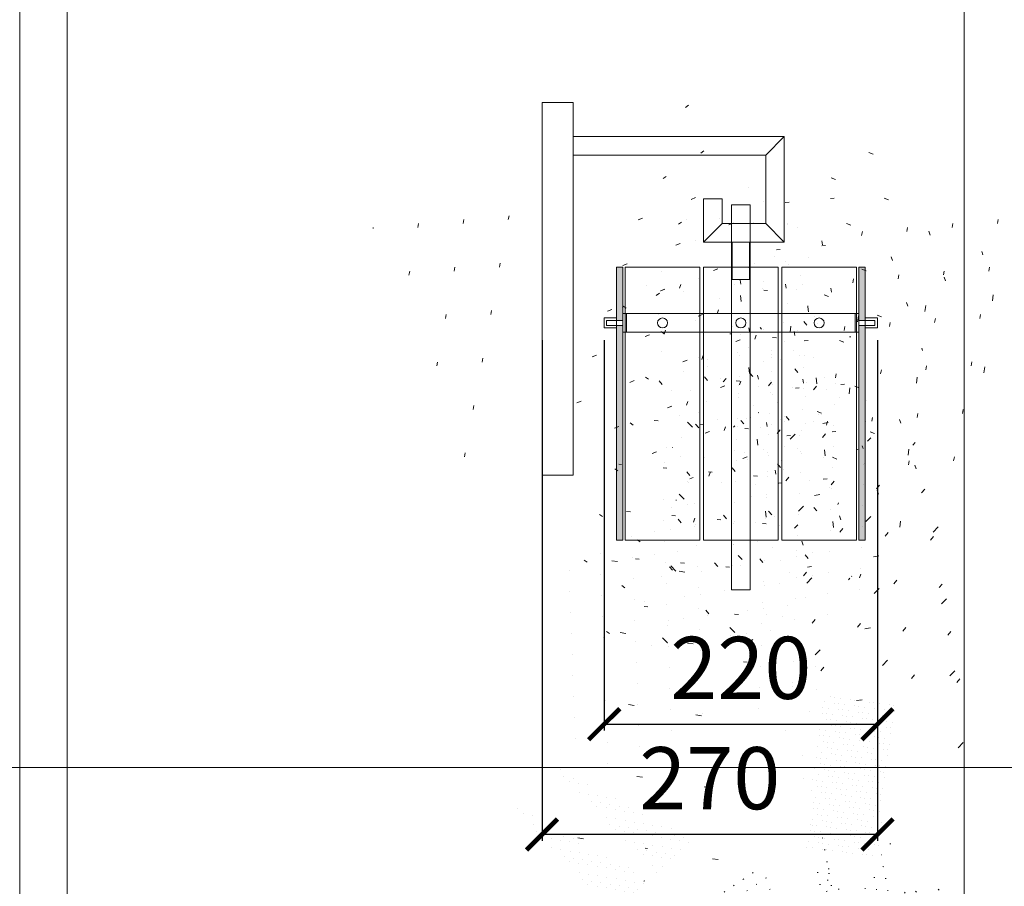
# Model space of a CAD drawing. Units: millimetres. Extents: x -605612672 to 17, y -1703670833 to 113.
# Drawn here: x -605612672 to -605611880, y -1703669853 to -1703669156 of the extents above; entities that cross this region are included whole.
import ezdxf

# ---------------------------------------------------------------- set-up
doc = ezdxf.new("R2010")
doc.units = ezdxf.units.MM
doc.layers.get('0').update_dxf_attribs({"lineweight": 9, "true_color": 0x1c1c1c})
doc.layers.get('Defpoints').update_dxf_attribs({"color": 3, "lineweight": 0})
doc.styles.add('2F обычный', font='Montserrat-Light.ttf', dxfattribs={"width": 0.8})
doc.dimstyles.new('stroitelniy3', dxfattribs={"dimtxt": 80, "dimasz": 30, "dimexe": 5, "dimexo": 10, "dimgap": 20, "dimtad": 1, "dimtoh": 1, "dimdec": 0, "dimrnd": 5, "dimtxsty": '2F обычный', "dimblk": 'ARCHTICK', "dimcen": 0.09, "dimdle": 2, "dimadec": 0, "dimazin": 2, "dimtfac": 1, "dimtdec": 0, "dimtmove": 1, "dimatfit": 3, "dimfxl": 10, "dimtfill": 1, "dimtolj": 1, "dimtzin": 0, "dimarcsym": 1})

# ---------------------------------------------------------------- blocks, each defined once
blk = doc.blocks.new('A$Cc1aa2583')
h = blk.add_hatch()
h.set_pattern_fill('AR-CONC', color=256, scale=0.05)
h.set_pattern_definition([(49.99999999999999, (-5569.97442386486, 25684.2307190873), (9.1092334498002, -0.7969542769451543), [0.9525000000000001, -10.4775]), (355, (-5569.97442386486, 25684.2307190873), (-1.762171071248467, 9.552842261951758), [0.762, -8.3820292085]), (100.4514447, (-5569.21532351486, 25684.1643064123), (7.347062354517664, 8.755887595609755), [0.8095004399999999, -8.904512229999996]), (46.18420000000001, (-5569.97442386486, 25686.7707190873), (13.5539520446065, -2.102116396636358), [1.42875, -15.71625]), (96.63555760999992, (-5568.84492886486, 25686.5955440873), (11.87020670257515, 12.37130622988608), [1.214251157, -13.356780408]), (351.1841511700001, (-5569.97442386486, 25686.7707190873), (11.87020670324885, 12.37130622927663), [1.1429983535, -12.572986596]), (21, (-5568.70442386486, 25686.1357190873), (7.580719563456625, -5.11325990935438), [0.9525000000000001, -10.4775]), (326.0000000000001, (-5568.70442386486, 25686.1357190873), (3.090101417382354, 9.209398306115963), [0.762, -8.382]), (71.45144499999999, (-5568.07269723486, 25685.7096140923), (10.67082096393581, 4.096138444295263), [0.8095004400000001, -8.90449688]), (37.50000000000001, (-5569.97442386486, 25684.2307190873), (0.1544301625295909, 4.227751943657656), [0, -8.2804, 0, -8.509, 0, -8.41375]), (7.499999999999999, (-5569.97442386486, 25684.2307190873), (3.340983125515288, 5.009028740905975), [0, -4.8514, 0, -8.0899, 0, -3.20675]), (327.5, (-5572.80652386486, 25684.2307190873), (6.77952975834357, -0.2864371996336722), [0, -3.175, 0, -9.906, 0, -13.1445]), (317.5, (-5574.07652386486, 25684.2307190873), (7.406459069300903, 1.271324551666652), [0, -4.1275, 0, -6.578600000000001, 0, -9.3345])])
h.paths.add_polyline_path([(-30, -5), (30, -5), (30, 0), (-30, 0)])
for points in [[(-30, -5), (30, -5), (30, 0), (-30, 0)], [(-4, -15), (4, -15), (4, -5), (-4, -5)]]:
    blk.add_lwpolyline(points, close=True)
at = {"color": 8}
blk.add_lwpolyline([(-2, -13), (2, -13), (2, -5), (-2, -5)], close=True, dxfattribs=at)
blk = doc.blocks.new('*U218')
at = {"xscale": -1}
for p in [(-63, 7.5), (0, 7.5)]:
    blk.add_blockref('A$Cc1aa2583', p, dxfattribs=at)
blk.add_blockref('A$Cc1aa2583', (63, 7.5))
blk = doc.blocks.new('*U220')
at = {"color": 0, "linetype": 'ByBlock', "lineweight": -2}
for p, rotation in [((18703.63139149065, -26571.56500232958), 180), ((18601.13139149065, -26674.06500232958), 270), ((18806.13139149065, -26674.06500232958), 90)]:
    blk.add_blockref('*U218', p, dxfattribs=dict(at, rotation=rotation))
blk.add_blockref('*U218', (18703.63139149065, -26776.56500232958), dxfattribs=at)
blk = doc.blocks.new('A$Cf420fee8')
h = blk.add_hatch()
h.set_pattern_fill('AR-CONC', color=256, scale=0.2)
h.set_pattern_definition([(49.99999999999999, (-5677.376293819376, 25773.54093126552), (36.4369337992008, -3.187817107780617), [3.81, -41.91]), (355, (-5677.376293819376, 25773.54093126552), (-7.048684284993868, 38.21136904780703), [3.048, -33.528116834]), (100.4514447, (-5674.339892419375, 25773.27528056552), (29.38824941807066, 35.02355038243902), [3.23800176, -35.61804891999999]), (46.18420000000001, (-5677.376293819376, 25783.70093126552), (54.21580817842599, -8.40846558654543), [5.715, -62.865]), (96.63555760999992, (-5672.858313819375, 25783.00023126552), (47.48082681030061, 49.48522491954431), [4.857004628, -53.427121632]), (351.1841511700001, (-5677.376293819376, 25783.70093126552), (47.48082681299541, 49.48522491710654), [4.571993414, -50.291946384]), (21, (-5672.296293819376, 25781.16093126552), (30.3228782538265, -20.45303963741752), [3.81, -41.91]), (326.0000000000001, (-5672.296293819376, 25781.16093126552), (12.36040566952942, 36.83759322446385), [3.048, -33.528]), (71.45144499999999, (-5669.769387299377, 25779.45651128552), (42.68328385574323, 16.38455377718105), [3.23800176, -35.61798752]), (37.50000000000001, (-5677.376293819376, 25773.54093126552), (0.6177206501183634, 16.91100777463062), [0, -33.1216, 0, -34.036, 0, -33.655]), (7.499999999999999, (-5677.376293819376, 25773.54093126552), (13.36393250206115, 20.0361149636239), [0, -19.4056, 0, -32.3596, 0, -12.827]), (327.5, (-5688.704693819376, 25773.54093126552), (27.11811903337428, -1.145748798534689), [0, -12.7, 0, -39.624, 0, -52.578]), (317.5, (-5693.784693819376, 25773.54093126552), (29.62583627720361, 5.085298206666606), [0, -16.51, 0, -26.3144, 0, -37.338])])
h.paths.add_polyline_path([(-30.00000000000364, -175), (29.99999999999636, -175), (29.99999999999636, 45), (-30.00000000000364, 45)])
edge = h.paths.add_edge_path(flags=16)
edge.add_arc((0, 0), 4, 0, 360)
blk.add_lwpolyline([(-30.00000000000364, -175), (29.99999999999636, -175), (29.99999999999636, 45), (-30.00000000000364, 45)], close=True)
blk.add_circle((0, 0), 4)
blk = doc.blocks.new('A$Cfee23fc5')
h = blk.add_hatch()
h.set_pattern_fill('AR-CONC', color=256, scale=0.05, angle=-90.00000000000001)
h.set_pattern_definition([(320, (-5557.385390606712, 25643.55138410682), (-0.7969542769451557, -9.1092334498002), [0.9525000000000001, -10.4775]), (265, (-5557.385390606712, 25643.55138410682), (9.552842261951758, 1.762171071248466), [0.762, -8.3820292085]), (10.45144469999999, (-5557.451803281712, 25642.79228375683), (8.755887595609753, -7.347062354517666), [0.8095004400000001, -8.90451223]), (316.1842, (-5554.845390606712, 25643.55138410682), (-2.10211639663636, -13.5539520446065), [1.42875, -15.71625]), (6.63555760999999, (-5555.020565606713, 25642.42188910682), (12.37130622988608, -11.87020670257515), [1.214251157, -13.356780408]), (261.1841511700001, (-5554.845390606712, 25643.55138410682), (12.37130622927663, -11.87020670324885), [1.1429983535, -12.572986596]), (291, (-5555.480390606713, 25642.28138410682), (-5.113259909354381, -7.580719563456624), [0.9525000000000001, -10.4775]), (236, (-5555.480390606713, 25642.28138410682), (9.209398306115963, -3.090101417382355), [0.762, -8.382]), (341.4514449999999, (-5555.906495601713, 25641.64965747682), (4.096138444295261, -10.67082096393581), [0.8095004400000001, -8.90449688]), (307.5, (-5557.385390606712, 25643.55138410682), (4.227751943657656, -0.1544301625295915), [0, -8.280399999999991, 0, -8.508999999999991, 0, -8.413749999999991]), (277.5, (-5557.385390606712, 25643.55138410682), (5.009028740905975, -3.340983125515288), [0, -4.8514, 0, -8.0899, 0, -3.20675]), (237.5, (-5557.385390606712, 25646.38348410682), (-0.2864371996336733, -6.77952975834357), [0, -3.175, 0, -9.906, 0, -13.1445]), (227.5, (-5557.385390606712, 25647.65348410682), (1.27132455166665, -7.406459069300903), [0, -4.127499999999996, 0, -6.578599999999996, 0, -9.334499999999991])])
h.paths.add_polyline_path([(-5, -185), (0, -185), (0, 35), (-5, 35)])
h.paths.add_polyline_path([(-5, -8), (0, -8), (0, -12), (-5, -12)], flags=17)
for points in [[(-5, -185), (0, -185), (0, 35), (-5, 35)], [(-15, -6), (-15, -14), (-5, -14), (-5, -6)]]:
    blk.add_lwpolyline(points, close=True)
at = {"color": 8}
for points in [[(-13, -8), (-13, -12), (-5, -12), (-5, -8)], [(-5, -8), (0, -8), (0, -12), (-5, -12)]]:
    blk.add_lwpolyline(points, close=True, dxfattribs=at)
blk = doc.blocks.new('_ArchTick')
at = {"color": 0, "linetype": 'ByBlock', "const_width": 0.15}
blk.add_lwpolyline([(-0.5, -0.5), (0.5, 0.5)], dxfattribs=at)
blk = doc.blocks.new('*D226')
at = {"color": 0, "lineweight": -2, "transparency": 16777216}
for p, q in [((-605612201.979974, -1703669413.70387), (-605612201.979974, -1703669727.809844)), ((-605611981.979974, -1703669413.70387), (-605611981.979974, -1703669727.809844)), ((-605612203.979974, -1703669722.809844), (-605611979.979974, -1703669722.809844))]:
    blk.add_line(p, q, dxfattribs=at)
at = {"layer": 'Defpoints', "color": 0, "lineweight": 30, "transparency": 16777216}
for p in [(-605612201.979974, -1703669403.70387), (-605611981.979974, -1703669403.70387), (-605611981.979974, -1703669722.809844)]:
    blk.add_point(p, dxfattribs=at)
at = {"color": 0, "lineweight": -2, "transparency": 16777216, "xscale": 25, "yscale": 25, "zscale": 25, "rotation": 180}
blk.add_blockref('_ArchTick', (-605612201.979974, -1703669722.809844), dxfattribs=at)
at = {"color": 0, "lineweight": -2, "transparency": 16777216, "xscale": 25, "yscale": 25, "zscale": 25}
blk.add_blockref('_ArchTick', (-605611981.979974, -1703669722.809844), dxfattribs=at)
at = {"color": 0, "transparency": 16777216, "insert": (-605612091.979974, -1703669677.452701), "char_height": 50, "attachment_point": 5, "style": '2F обычный'}
blk.add_mtext('\\A1;220', dxfattribs=at)
blk = doc.blocks.new('*D227')
at = {"color": 0, "lineweight": -2, "transparency": 16777216}
for p, q in [((-605612251.979974, -1703669413.70387), (-605612251.979974, -1703669816.643689)), ((-605611981.979974, -1703669413.70387), (-605611981.979974, -1703669816.643689)), ((-605611979.979974, -1703669811.643689), (-605612253.979974, -1703669811.643689))]:
    blk.add_line(p, q, dxfattribs=at)
at = {"layer": 'Defpoints', "color": 0, "lineweight": 30, "transparency": 16777216}
for p in [(-605612251.979974, -1703669403.70387), (-605611981.979974, -1703669403.70387), (-605612251.979974, -1703669811.643689)]:
    blk.add_point(p, dxfattribs=at)
at = {"color": 0, "lineweight": -2, "transparency": 16777216, "xscale": 25, "yscale": 25, "zscale": 25, "rotation": 180}
blk.add_blockref('_ArchTick', (-605612251.979974, -1703669811.643689), dxfattribs=at)
at = {"color": 0, "lineweight": -2, "transparency": 16777216, "xscale": 25, "yscale": 25, "zscale": 25}
blk.add_blockref('_ArchTick', (-605611981.979974, -1703669811.643689), dxfattribs=at)
at = {"color": 0, "transparency": 16777216, "insert": (-605612116.979974, -1703669766.286546), "char_height": 50, "attachment_point": 5, "style": '2F обычный'}
blk.add_mtext('\\A1;270', dxfattribs=at)

msp = doc.modelspace()

# ---------------------------------------------------------------- linework, layer by layer
for points in [[(-605612634.1927466, -1703668736.276813), (-605611189.9742298, -1703668736.276813), (-605611189.9742298, -1703670778.81443), (-605612634.1927466, -1703670778.81443)], [(-605612251.979974, -1703669522.20387), (-605612226.979974, -1703669522.20387), (-605612226.979974, -1703669222.20387), (-605612251.979974, -1703669222.20387)], [(-605612226.979974, -1703669264.70387), (-605612071.979974, -1703669264.70387), (-605612056.979974, -1703669249.70387), (-605612226.979974, -1703669249.70387)], [(-605612071.979974, -1703669319.70387), (-605612056.979974, -1703669334.70387), (-605612056.979974, -1703669249.70387), (-605612071.979974, -1703669264.70387)], [(-605612121.979974, -1703669334.70387), (-605612106.979974, -1703669319.70387), (-605612106.979974, -1703669299.70387), (-605612121.979974, -1703669299.70387)], [(-605612099.479974, -1703669614.70387), (-605612084.479974, -1703669614.70387), (-605612084.479974, -1703669304.70387), (-605612099.479974, -1703669304.70387)], [(-605612099.479974, -1703669319.70387), (-605612084.479974, -1703669319.70387), (-605612084.479974, -1703669304.70387), (-605612099.479974, -1703669304.70387)], [(-605612121.979974, -1703669334.70387), (-605612056.979974, -1703669334.70387), (-605612071.979974, -1703669319.70387), (-605612106.979974, -1703669319.70387)], [(-605612098.979974, -1703669364.70387), (-605612084.979974, -1703669364.70387), (-605612084.979974, -1703669334.70387), (-605612098.979974, -1703669334.70387)], [(-605612186.979974, -1703669407.20387), (-605611996.979974, -1703669407.20387), (-605611996.979974, -1703669392.20387), (-605612186.979974, -1703669392.20387)], [(-605612183.979974, -1703669407.20387), (-605611999.979974, -1703669407.20387), (-605611999.979974, -1703669392.20387), (-605612183.979974, -1703669392.20387)]]:
    msp.add_lwpolyline(points, close=True)
at = {"layer": 'Defpoints', "color": 30}
for p, direction in [((-605611912.0834882, -1703668081.220558), (0, 1)), ((-605613215.8918715, -1703669757.545621), (1, 0))]:
    msp.add_xline(p, direction, dxfattribs=at)
msp.add_lwpolyline([(-605612672.4645373, -1703668682.149566), (-605611151.7024395, -1703668682.149566), (-605611151.7024395, -1703670832.941675), (-605612672.4645373, -1703670832.941675)], close=True, dxfattribs=at)

# ---------------------------------------------------------------- block references
at = {"xscale": -1}
for name, p in [('A$Cf420fee8', (-605611660.6934397, -1703669399.70387)), ('A$Cf420fee8', (-605612028.979974, -1703669399.70387)), ('A$Cfee23fc5', (-605611996.979974, -1703669389.70387))]:
    msp.add_blockref(name, p, dxfattribs=at)
for name, p in [('A$Cf420fee8', (-605612154.979974, -1703669399.70387)), ('A$Cf420fee8', (-605612091.979974, -1703669399.70387)), ('A$Cfee23fc5', (-605612186.979974, -1703669389.70387)), ('*U220', (-605630795.6113656, -1703643378.931688))]:
    msp.add_blockref(name, p)

# ---------------------------------------------------------------- dimensions: what is measured, and where the dimension line sits
at = {"color": 252}
for base, p1, p2, picture, middle in [((-605612251.979974, -1703669811.643689), (-605611981.979974, -1703669403.70387), (-605612251.979974, -1703669403.70387), '*D227', (-605612116.979974, -1703669766.286546)), ((-605611981.979974, -1703669722.809844), (-605612201.979974, -1703669403.70387), (-605611981.979974, -1703669403.70387), '*D226', (-605612091.979974, -1703669677.452701))]:
    dim = msp.add_linear_dim(base=base, p1=p1, p2=p2, dimstyle='stroitelniy3', override={"dimtxt": 50, "dimasz": 25, "dimtfill": 0, "dimtfillclr": 256}, dxfattribs=at)
    dim.commit()
    dim.dimension.update_dxf_attribs({"geometry": picture, "text_midpoint": middle})

doc.saveas('drawing.dxf')
